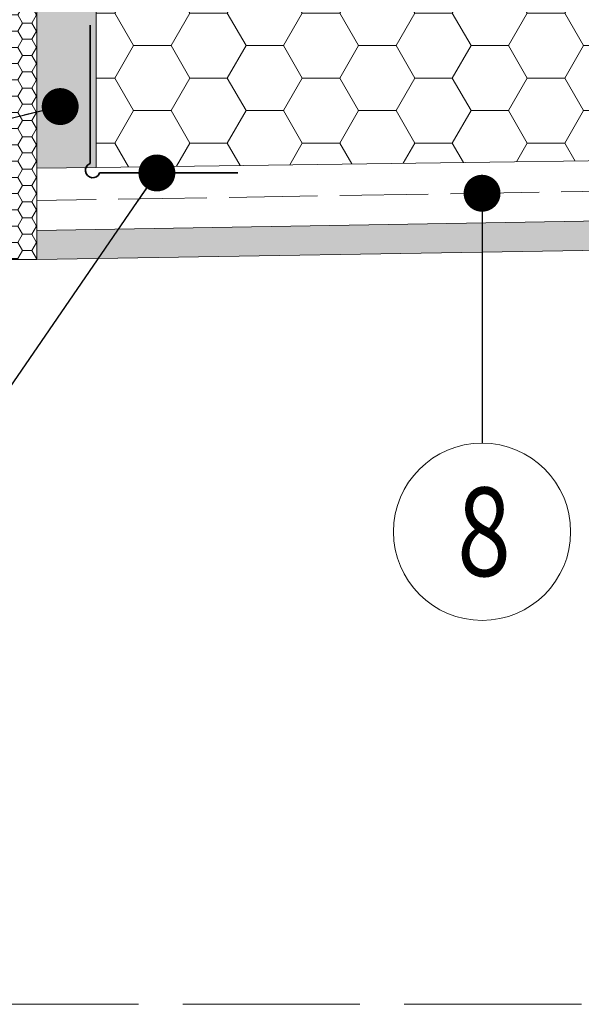
# Model space of a CAD drawing. Units: millimetres. Extents: x 0 to 485, y 0 to 210.
# Drawn here: x 55 to 74, y 35 to 68 of the extents above; entities that cross this region are included whole.
import ezdxf

# ---------------------------------------------------------------- set-up
doc = ezdxf.new("R2010")
doc.units = ezdxf.units.MM
doc.linetypes.add('ACAD_ISO02W100', pattern=[15, 12, -3])
for name, color, linetype, lineweight in [('AB_Cienka', 1, 'Continuous', 9), ('AB_Gruba', 4, 'Continuous', 35), ('AB_Kreskowanie', 9, 'Continuous', 0), ('AB_Opis', 5, 'Continuous', 15), ('AB_Przerywana', 7, 'ACAD_ISO02W100', 20), ('AB_Srednia', 3, 'Continuous', 20), ('AB_Wymiary', 5, 'Continuous', 15)]:
    doc.layers.add(name, color=color, linetype=linetype, lineweight=lineweight)
doc.styles.add('DIMROM', font='ROMANS8.shx', dxfattribs={"width": 0.75})
doc.styles.get("Standard").update_dxf_attribs({"font": 'arial.ttf'})
doc.dimstyles.new('1_10', dxfattribs={"dimscale": 5, "dimtxt": 0.5, "dimasz": 0.5, "dimexe": 0.3, "dimexo": 0, "dimgap": 0.15, "dimtad": 1, "dimdec": 1, "dimrnd": 0.1, "dimtxsty": 'DIMROM', "dimblk": 'ARCHTICK', "dimcen": 1.5, "dimdle": 0.2, "dimclrt": 7, "dimadec": 0, "dimazin": 0, "dimtfac": 0.66665, "dimtdec": 1, "dimtix": 1, "dimtmove": 1, "dimatfit": 3, "dimldrblk": 'DOT', "dimfxl": 0.5, "dimfxlon": 1, "dimtolj": 1, "dimarcsym": 0})
doc.dimstyles.new('1_5', dxfattribs={"dimscale": 5, "dimtxt": 0.5, "dimasz": 0.25, "dimexe": 0.3, "dimexo": 0, "dimgap": 0.15, "dimtad": 1, "dimdec": 1, "dimrnd": 0.1, "dimtxsty": 'DIMROM', "dimblk": 'ARCHTICK', "dimcen": 1.5, "dimdle": 0.2, "dimclrt": 7, "dimadec": 0, "dimazin": 0, "dimtfac": 0.66665, "dimtdec": 1, "dimtix": 1, "dimtmove": 1, "dimatfit": 3, "dimldrblk": 'DOT', "dimfxl": 0.5, "dimfxlon": 1, "dimtolj": 1, "dimarcsym": 0})

# ---------------------------------------------------------------- blocks, each defined once
blk = doc.blocks.new('_ArchTick')
at = {"color": 0, "linetype": 'ByBlock', "const_width": 0.15}
blk.add_lwpolyline([(-0.5, -0.5), (0.5, 0.5)], dxfattribs=at)
blk = doc.blocks.new('*D7')
at = {"layer": 'AB_Wymiary', "color": 0, "lineweight": -2}
for p, q in [((29.722, 88.738), (29.722, 68.422)), ((29.722, 59.309), (29.722, 69.422)), ((32.222, 68.422), (28.222, 68.422)), ((27.222, 60.309), (31.222, 60.309))]:
    blk.add_line(p, q, dxfattribs=at)
at = {"layer": 'Defpoints', "color": 0}
for p in [(29.722, 68.422), (93.331, 68.422), (4.31, 60.309)]:
    blk.add_point(p, dxfattribs=at)
at = {"layer": 'AB_Wymiary', "color": 0, "lineweight": -2, "xscale": 2.5, "yscale": 2.5, "zscale": 2.5}
for p, rotation in [((29.722, 68.422), 90), ((29.722, 60.309), 270)]:
    blk.add_blockref('_ArchTick', p, dxfattribs=dict(at, rotation=rotation))
at = {"layer": 'AB_Wymiary', "color": 7, "insert": (27.722, 80.666), "char_height": 2.5, "attachment_point": 5, "rotation": 90, "style": 'DIMROM'}
blk.add_mtext('\\A1;max 6 cm', dxfattribs=at)
blk = doc.blocks.new('_DOT')
at = {"color": 0, "linetype": 'ByBlock'}
blk.add_line((-0.5, 0), (-1, 0), dxfattribs=at)
at = {"color": 0, "linetype": 'ByBlock', "const_width": 0.5}
blk.add_lwpolyline([(-0.25, 0, 1), (0.25, 0, 1)], format="xyb", close=True, dxfattribs=at)

msp = doc.modelspace()

# ---------------------------------------------------------------- hatches: boundary and pattern name
at = {"layer": 'AB_Kreskowanie', "true_color": 0x808080}
h = msp.add_hatch(color=8, dxfattribs=at)
h.paths.add_polyline_path([(57.711, 85.509), (56.711, 85.509), (56.711, 85.443), (55.711, 85.309), (55.711, 68.422), (57.711, 68.422)])
h.paths.add_polyline_path([(57.711, 68.422), (55.711, 68.422), (55.711, 63.395), (57.711, 63.422)])
h.paths.add_polyline_path([(57.711, 90.391), (57.111, 90.391), (57.111, 88.009), (56.711, 88.009), (56.711, 87.909), (57.711, 87.909)])
at = {"layer": 'AB_Kreskowanie'}
h = msp.add_hatch(dxfattribs=at)
h.set_pattern_fill('HONEY', color=256, scale=0.4, style=0)
h.set_pattern_definition([(0, (219, 151.1316), (1.905, 1.099852), [1.27, -2.54]), (120, (219, 151.1316), (-1.905, 1.0998524), [1.27, -2.54]), (60, (219, 151.1316), (2e-07, 2.1997044), [-2.54, 1.27])])
h.paths.add_polyline_path([(87.711, 68.422), (57.711, 68.422), (57.711, 63.422), (87.711, 63.822)])
h.paths.add_polyline_path([(87.711, 90.391), (57.711, 90.391), (57.711, 68.422), (87.711, 68.422)])
h = msp.add_hatch(dxfattribs=at)
h.set_pattern_fill('HONEY', color=256, scale=0.1, style=0)
h.set_pattern_definition([(0, (210, 132.925), (0.47625, 0.274963), [0.3175, -0.635]), (120, (210, 132.925), (-0.47624994, 0.2749631), [0.3175, -0.635]), (60, (210, 132.925), (6e-08, 0.5499261), [-0.635, 0.3175])])
edge = h.paths.add_edge_path()
edge.add_line((51.299, 76.367), (51.299, 74.955))
edge.add_line((51.299, 74.955), (52.71, 74.955))
edge.add_arc((53.651, 74.955), 0.941, 180, 270)
edge.add_line((53.651, 74.014), (53.651, 65.579))
edge.add_arc((53.651, 63.697), 1.882, 90, 270)
edge.add_line((53.651, 61.815), (53.651, 60.309))
edge.add_line((53.651, 60.309), (55.711, 60.309))
edge.add_line((55.711, 60.309), (55.711, 85.309))
edge.add_line((55.711, 85.309), (44.711, 83.837))
edge.add_line((44.711, 83.837), (44.711, 82.014))
edge.add_line((44.711, 82.014), (45.652, 82.014))
edge.add_arc((45.652, 79.19), 2.823, 0, 90, ccw=False)
edge.add_arc((51.299, 79.19), 2.823, 180, 270)
h = msp.add_hatch(dxfattribs=at)
h.set_pattern_fill('AR-SAND', color=256, scale=0.01, style=0)
h.set_pattern_definition([(37.5, (65.1106, 60.4221), (-0.016, 0.489413), [0, -0.38608, 0, -0.4318, 0, -0.41275]), (7.5, (65.1106, 60.4221), (0.449523, 0.716825), [0, -0.20828, 0, -0.34798, 0, -0.13335]), (327.5, (64.7982, 60.4221), (0.790992, 0.001437), [0, -0.127, 0, -0.4572, 0, -0.5969]), (317.5, (64.7982, 60.4221), (0.763556, 0.22293), [0, -0.0635, 0, -0.29972, 0, -0.3429])])
h.paths.add_polyline_path([(87.711, 60.822), (87.711, 61.822), (55.711, 61.291), (55.711, 60.309)])

# ---------------------------------------------------------------- linework, layer by layer
at = {"layer": 'AB_Cienka'}
msp.add_line((55.711, 63.395), (57.711, 63.422), dxfattribs=at)
at = {"layer": 'AB_Gruba'}
for points in [[(57.511, 68.234), (57.511, 63.556)], [(57.833, 63.234), (62.511, 63.234)]]:
    msp.add_lwpolyline(points, dxfattribs=at)
msp.add_arc((57.599, 63.322), 0.25, 110.7048, 339.2952, dxfattribs=at)
at = {"layer": 'AB_Opis'}
msp.add_circle((70.784, 51.088), 3, dxfattribs=at)
at = {"layer": 'AB_Przerywana', "ltscale": 0.25}
msp.add_line((87.711, 62.822), (55.711, 62.302), dxfattribs=at)
at = {"layer": 'AB_Przerywana', "ltscale": 0.5}
msp.add_line((23.15, 35.091), (150.95, 35.091), dxfattribs=at)
at = {"layer": 'AB_Srednia'}
for p, q in [((87.711, 61.822), (55.711, 61.291)), ((87.711, 60.822), (55.711, 60.309))]:
    msp.add_line(p, q, dxfattribs=at)
msp.add_lwpolyline([(57.711, 90.391), (57.711, 87.909), (56.711, 87.909), (56.711, 85.509), (57.711, 85.509), (57.711, 63.422), (57.711, 63.422), (57.711, 63.422), (57.711, 63.422), (57.711, 63.422), (87.711, 63.822), (87.711, 90.391)], dxfattribs=at)
msp.add_lwpolyline([(51.299, 76.367), (51.299, 74.955), (52.71, 74.955, 0.414214), (53.651, 74.014), (53.651, 65.579, 1), (53.651, 61.815), (53.651, 60.309), (55.711, 60.309), (55.711, 85.309), (44.711, 83.837), (44.711, 82.014), (45.652, 82.014, -0.414214), (48.475, 79.19, 0.414214)], format="xyb", close=True, dxfattribs=at)

# ---------------------------------------------------------------- texts
at = {"layer": 'AB_Opis', "insert": (70.85, 51.088), "char_height": 3, "width": 13.03145, "attachment_point": 5}
msp.add_mtext('{\\Fsimplex|c238;\\W0.8;8}', dxfattribs=at)

# ---------------------------------------------------------------- dimensions: what is measured, and where the dimension line sits
at = {"layer": 'AB_Wymiary'}
dim = msp.add_linear_dim(base=(29.722, 68.422), p1=(4.31, 60.309), p2=(93.331, 68.422), angle=90, text='max 6 cm', dimstyle='1_10', dxfattribs=at)
dim.commit()
dim.dimension.update_dxf_attribs({"geometry": '*D7', "text_midpoint": (29.722, 80.666), "dimtype": 160})

# ---------------------------------------------------------------- leaders
at = {"layer": 'AB_Opis'}
for points in [[(56.497, 65.481), (45.666, 62.84), (39.615, 62.84)], [(59.772, 63.234), (51.241, 50.815), (39.615, 50.815)], [(70.784, 62.547), (70.784, 55.139), (70.784, 54.088)]]:
    msp.add_leader(points, dimstyle='1_5', dxfattribs=at)

doc.saveas('drawing.dxf')
